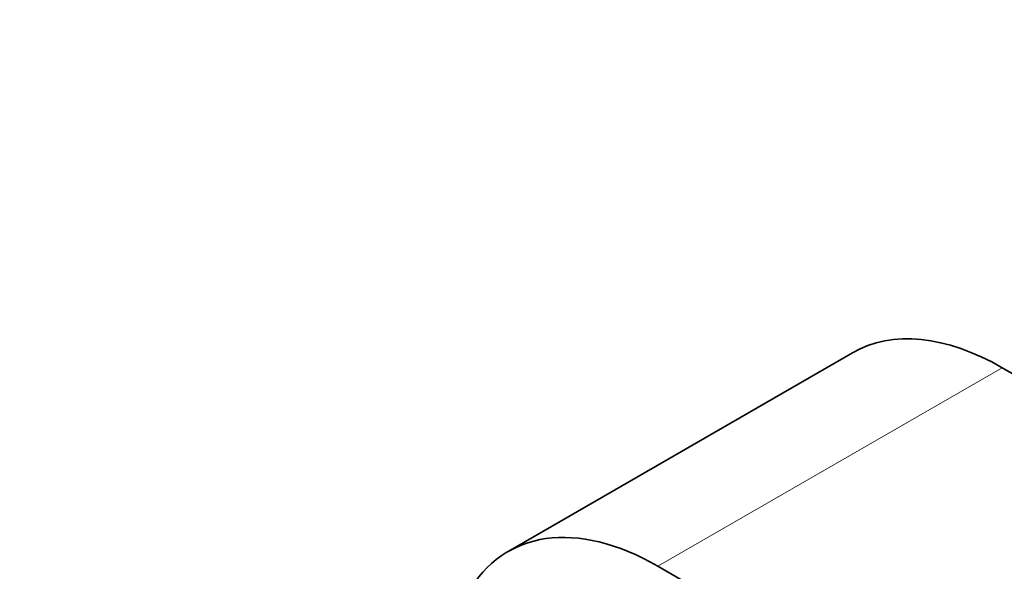
# Model space of a CAD drawing. Units: millimetres. Extents: x 0 to 1478, y 0 to 1758.
# Drawn here: x 178 to 257, y 526 to 570 of the extents above; entities that cross this region are included whole.
import ezdxf
from ezdxf import colors
from ezdxf.entities.mleader import LeaderData, LeaderLine
from ezdxf.math import Vec2, Vec3

# ---------------------------------------------------------------- set-up
doc = ezdxf.new("R2010")
doc.units = ezdxf.units.MM
doc.layers.add('DV5_Défaut', color=7, linetype='Continuous')
doc.layers.add('Défaut', color=7, linetype='Continuous')

# ---------------------------------------------------------------- blocks, each defined once
blk = doc.blocks.new('_DOT')
at = {"color": 0}
blk.add_line((0, 0), (-1, 0), dxfattribs=at)
at = {"color": 0, "const_width": 0.333}
blk.add_lwpolyline([(-0.1665, 0, 1), (0.1665, 0, 1)], format="xyb", close=True, dxfattribs=at)
blk = doc.blocks.new('SE4')
at = {"layer": 'DV5_Défaut', "color": 7, "linetype": 'Continuous', "lineweight": 35}
for p, q in [((244.656, 543.684), (217.078, 527.762)), ((261.089, 539.936), (256.656, 542.495)), ((229.078, 526.574), (333.73, 466.153))]:
    blk.add_line(p, q, dxfattribs=at)
at = {"layer": 'DV5_Défaut', "color": 7, "linetype": 'Continuous', "lineweight": 18}
blk.add_line((256.656, 542.495), (229.078, 526.574), dxfattribs=at)
at = {"layer": 'DV5_Défaut', "color": 7, "linetype": 'Continuous', "lineweight": 35}
for centre, end_param in [((256.656, 522.899), 3.141593), ((229.078, 506.978), 3.471324)]:
    blk.add_ellipse(centre, major_axis=(12, -20.785), ratio=0.57735, start_param=2.356194, end_param=end_param, dxfattribs=at)

msp = doc.modelspace()

# ---------------------------------------------------------------- block references
at = {"layer": 'Défaut'}
msp.add_blockref('SE4', (0, 0), dxfattribs=at)

# ---------------------------------------------------------------- leaders
at = {"layer": 'Défaut', "color": 7, "linetype": 'Continuous', "lineweight": 18}
ml = msp.add_multileader_mtext('Standard', dxfattribs=at)
ml.set_content('{\\pxsm0.9;\\fSolid Edge ISO|b1||i0||c0|p34;\\W1.;22/11/2018\\P}', color=256)
ml.set_leader_properties()
ml.set_arrow_properties(name='DOT')
ml.build(insert=Vec2(0, 0))
ml.multileader.update_dxf_attribs({"leader_type": 0, "dogleg_length": 0, "arrow_head_size": 12})
ctx = ml.context
ctx.base_point, ctx.char_height, ctx.arrow_head_size, ctx.landing_gap_size = Vec3(1390.407, 1750.708), 12, 12, 4.2
notes = []
notes.append((ctx, [(0, (0, 0, 0), (0, 0), (1, 0), 1, [])]))
ctx.mtext.insert = Vec3(1392.407, 1756.828)
for ctx, leaders in notes:
    for number, flags, end, landing, length, lines in leaders:
        leader = LeaderData()
        leader.index, (leader.has_last_leader_line, leader.has_dogleg_vector, leader.attachment_direction) = number, flags
        leader.last_leader_point, leader.dogleg_vector, leader.dogleg_length = Vec3(end), Vec3(landing), length
        for number, points, colour, breaks in lines:
            line = LeaderLine()
            line.index, line.vertices, line.color, line.breaks = number, Vec3.list(points), colors.encode_raw_color(colour), breaks
            leader.lines.append(line)
        ctx.leaders.append(leader)

doc.saveas('drawing.dxf')
